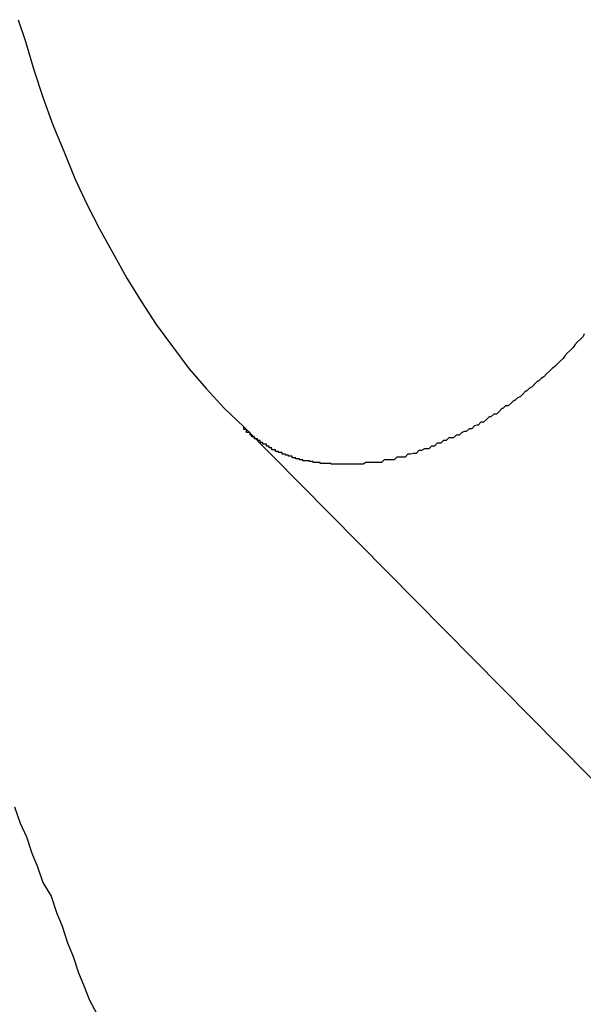
# Model space of a CAD drawing. Extents: x -92 to 92, y -51 to 51.
# Drawn here: x 6 to 7, y 34 to 35 of the extents above; entities that cross this region are included whole.
import ezdxf

# ---------------------------------------------------------------- set-up
doc = ezdxf.new("R2010")
doc.units = 0
doc.layers.get('0').update_dxf_attribs({"linetype": 'CONTINUOUS'})

msp = doc.modelspace()

# ---------------------------------------------------------------- linework, layer by layer
at = {"color": 0}
for points in [[(6.4685, 34.5551), (6.4693, 34.5527), (6.4693, 34.5527), (6.4702, 34.5496), (6.4712, 34.5466), (6.4723, 34.5436), (6.4735, 34.5407), (6.4747, 34.5377), (6.476, 34.5349), (6.4774, 34.5322), (6.4789, 34.5295), (6.4804, 34.5268), (6.482, 34.5242), (6.4836, 34.5217), (6.4854, 34.5193), (6.4872, 34.5169), (6.4891, 34.5147), (6.4911, 34.5125), (6.4932, 34.5105)], [(6.5305, 34.5207), (6.5304, 34.5204), (6.5304, 34.5204), (6.5304, 34.5204), (6.5304, 34.5204), (6.5304, 34.5204), (6.5301, 34.5201), (6.5301, 34.5201), (6.5301, 34.5201), (6.5301, 34.5201), (6.5298, 34.5198), (6.5298, 34.5198), (6.5298, 34.5198), (6.5298, 34.5198), (6.5295, 34.5195), (6.5295, 34.5195), (6.5295, 34.5195), (6.5295, 34.5195), (6.5293, 34.5192), (6.5293, 34.5192), (6.5293, 34.5192), (6.5293, 34.5192), (6.5293, 34.5192), (6.529, 34.5189), (6.529, 34.5189), (6.529, 34.5189), (6.529, 34.5189), (6.5287, 34.5186), (6.5287, 34.5186), (6.5287, 34.5186), (6.5287, 34.5186), (6.5284, 34.5183), (6.5284, 34.5183), (6.5284, 34.5183), (6.5284, 34.5183), (6.5282, 34.518), (6.5282, 34.518), (6.5282, 34.518), (6.5282, 34.518), (6.5282, 34.518), (6.5279, 34.5177), (6.5279, 34.5177), (6.5279, 34.5177), (6.5279, 34.5177), (6.5276, 34.5174), (6.5276, 34.5174), (6.5276, 34.5174), (6.5276, 34.5174), (6.5273, 34.5171), (6.5273, 34.5171), (6.5273, 34.5171), (6.5273, 34.5171), (6.527, 34.5169), (6.527, 34.5169), (6.527, 34.5169), (6.527, 34.5169), (6.527, 34.5169), (6.5267, 34.5166), (6.5267, 34.5166), (6.5267, 34.5166), (6.5267, 34.5166), (6.5264, 34.5163), (6.5264, 34.5163), (6.5264, 34.5163), (6.5264, 34.5163), (6.5261, 34.516), (6.5261, 34.516), (6.5261, 34.516), (6.5261, 34.516), (6.5258, 34.5158), (6.5258, 34.5158), (6.5258, 34.5158), (6.5258, 34.5158), (6.5258, 34.5158), (6.5255, 34.5155), (6.5255, 34.5155), (6.5254, 34.5155), (6.5254, 34.5155), (6.5251, 34.5152), (6.5251, 34.5152), (6.5251, 34.5152), (6.5251, 34.5152), (6.5248, 34.5149), (6.5248, 34.5149), (6.5248, 34.5149), (6.5248, 34.5149), (6.5245, 34.5147), (6.5245, 34.5147), (6.5245, 34.5147), (6.5245, 34.5147), (6.5245, 34.5147), (6.5242, 34.5144), (6.5242, 34.5144), (6.5241, 34.5144), (6.5241, 34.5144), (6.5238, 34.5141), (6.5238, 34.5141), (6.5238, 34.5141), (6.5238, 34.5141), (6.5235, 34.5138), (6.5235, 34.5138), (6.5235, 34.5138), (6.5235, 34.5138), (6.5232, 34.5137), (6.5232, 34.5137), (6.5232, 34.5137), (6.5232, 34.5137), (6.5232, 34.5137), (6.5229, 34.5134), (6.5229, 34.5134), (6.5228, 34.5134), (6.5228, 34.5134), (6.5225, 34.5131), (6.5225, 34.5131), (6.5225, 34.5131), (6.5225, 34.5131), (6.5222, 34.5128), (6.5222, 34.5128), (6.5222, 34.5128), (6.5222, 34.5128), (6.5219, 34.5128), (6.5219, 34.5128), (6.5219, 34.5128), (6.5219, 34.5128), (6.5219, 34.5128), (6.5216, 34.5125), (6.5216, 34.5125), (6.5215, 34.5125), (6.5215, 34.5125), (6.5212, 34.5122), (6.5212, 34.5122), (6.5212, 34.5122), (6.5212, 34.5122), (6.5209, 34.5119), (6.5209, 34.5119), (6.5209, 34.5119), (6.5209, 34.5119), (6.5206, 34.5119), (6.5206, 34.5119), (6.5206, 34.5119), (6.5206, 34.5119), (6.5206, 34.5119), (6.5203, 34.5116), (6.5203, 34.5116), (6.5201, 34.5116), (6.5201, 34.5116), (6.5198, 34.5113), (6.5198, 34.5113), (6.5198, 34.5113), (6.5198, 34.5113), (6.5195, 34.511), (6.5195, 34.511), (6.5195, 34.511), (6.5195, 34.511), (6.5192, 34.511), (6.5192, 34.511), (6.5192, 34.511), (6.5192, 34.511), (6.5192, 34.511), (6.5189, 34.5107), (6.5189, 34.5107), (6.5188, 34.5107), (6.5188, 34.5107), (6.5185, 34.5106), (6.5185, 34.5106), (6.5185, 34.5106), (6.5185, 34.5106), (6.5182, 34.5103), (6.5182, 34.5103), (6.5182, 34.5103), (6.5182, 34.5103), (6.5179, 34.5103), (6.5179, 34.5103), (6.5179, 34.5103), (6.5179, 34.5103), (6.5179, 34.5103), (6.5176, 34.51), (6.5176, 34.51), (6.5174, 34.51), (6.5174, 34.51), (6.5171, 34.5099), (6.5171, 34.5099), (6.5171, 34.5099), (6.5171, 34.5099), (6.5168, 34.5096), (6.5168, 34.5096), (6.5168, 34.5096), (6.5168, 34.5096), (6.5165, 34.5096), (6.5165, 34.5096), (6.5165, 34.5096), (6.5165, 34.5096), (6.5165, 34.5096), (6.5162, 34.5093), (6.5162, 34.5093), (6.516, 34.5093), (6.516, 34.5093), (6.5157, 34.5093), (6.5157, 34.5093), (6.5157, 34.5093), (6.5157, 34.5093), (6.5154, 34.509), (6.5154, 34.509), (6.5154, 34.509), (6.5154, 34.509), (6.5151, 34.509), (6.5151, 34.509), (6.5151, 34.509), (6.5151, 34.509), (6.5151, 34.509), (6.5148, 34.5087), (6.5148, 34.5087), (6.5147, 34.5087), (6.5147, 34.5087), (6.5144, 34.5087), (6.5144, 34.5087), (6.5144, 34.5087), (6.5144, 34.5087), (6.5141, 34.5084), (6.5141, 34.5084), (6.5141, 34.5084), (6.5141, 34.5084), (6.5138, 34.5084), (6.5138, 34.5084), (6.5138, 34.5084), (6.5138, 34.5084), (6.5138, 34.5084), (6.5135, 34.5081), (6.5135, 34.5081), (6.5133, 34.5081), (6.5133, 34.5081), (6.513, 34.5081), (6.513, 34.5081), (6.513, 34.5081), (6.513, 34.5081), (6.5127, 34.5079), (6.5127, 34.5079), (6.5127, 34.5079), (6.5127, 34.5079), (6.5124, 34.5079), (6.5124, 34.5079), (6.5124, 34.5079), (6.5124, 34.5079), (6.5124, 34.5079), (6.5121, 34.5076), (6.5121, 34.5076), (6.5121, 34.5076), (6.5121, 34.5076), (6.5118, 34.5076), (6.5118, 34.5076), (6.5118, 34.5076), (6.5118, 34.5076), (6.5115, 34.5075), (6.5115, 34.5075), (6.5115, 34.5075), (6.5115, 34.5075), (6.5112, 34.5075), (6.5112, 34.5075), (6.5112, 34.5075), (6.5112, 34.5075), (6.5112, 34.5075), (6.5109, 34.5072), (6.5109, 34.5072), (6.5109, 34.5072), (6.5109, 34.5072), (6.5106, 34.5072), (6.5106, 34.5072), (6.5106, 34.5072), (6.5106, 34.5072), (6.5103, 34.5072), (6.5103, 34.5072), (6.5103, 34.5072), (6.5103, 34.5072), (6.51, 34.5072), (6.51, 34.5072), (6.51, 34.5072), (6.51, 34.5072), (6.51, 34.5072), (6.5097, 34.5069), (6.5097, 34.5069), (6.5095, 34.5069), (6.5095, 34.5069), (6.5092, 34.5069), (6.5092, 34.5069), (6.5092, 34.5069), (6.5092, 34.5069), (6.5089, 34.5069), (6.5089, 34.5069), (6.5089, 34.5069), (6.5089, 34.5069), (6.5086, 34.5069), (6.5086, 34.5069), (6.5086, 34.5069), (6.5086, 34.5069), (6.5086, 34.5069), (6.5083, 34.5066), (6.5083, 34.5066), (6.508, 34.5066), (6.508, 34.5066), (6.5077, 34.5066), (6.5077, 34.5066), (6.5075, 34.5066), (6.5075, 34.5066), (6.5072, 34.5066), (6.5072, 34.5066), (6.5069, 34.5066), (6.5069, 34.5066), (6.5066, 34.5066), (6.5066, 34.5066), (6.5066, 34.5066), (6.5066, 34.5066), (6.5066, 34.5066), (6.5063, 34.5064), (6.5061, 34.5064), (6.5058, 34.5064), (6.5058, 34.5064), (6.5055, 34.5064), (6.5055, 34.5064), (6.5052, 34.5064), (6.5052, 34.5064), (6.5049, 34.5064), (6.5049, 34.5064), (6.5046, 34.5064), (6.5046, 34.5064), (6.5043, 34.5064), (6.5043, 34.5064), (6.504, 34.5064), (6.504, 34.5064)], [(6.504, 34.5064), (6.5036, 34.5064), (6.5036, 34.5064), (6.5033, 34.5064), (6.5033, 34.5064), (6.5033, 34.5064), (6.5033, 34.5064), (6.5033, 34.5064), (6.5033, 34.5064), (6.5033, 34.5064), (6.5033, 34.5064), (6.5032, 34.5064), (6.5032, 34.5064), (6.5032, 34.5064), (6.5032, 34.5064), (6.5032, 34.5064), (6.5032, 34.5064), (6.5032, 34.5064), (6.5032, 34.5064), (6.5032, 34.5064), (6.5029, 34.5064), (6.5029, 34.5064), (6.5029, 34.5064), (6.5029, 34.5064), (6.5029, 34.5064), (6.5029, 34.5064), (6.5029, 34.5064), (6.5029, 34.5064), (6.5028, 34.5064), (6.5028, 34.5064), (6.5028, 34.5064), (6.5028, 34.5064), (6.5028, 34.5064), (6.5028, 34.5064), (6.5028, 34.5064), (6.5028, 34.5065), (6.5028, 34.5065), (6.5025, 34.5065), (6.5025, 34.5065), (6.5025, 34.5065), (6.5025, 34.5065), (6.5025, 34.5065), (6.5025, 34.5065), (6.5025, 34.5065), (6.5025, 34.5065), (6.5024, 34.5065), (6.5024, 34.5065), (6.5024, 34.5065), (6.5024, 34.5065), (6.5024, 34.5065), (6.5024, 34.5065), (6.5024, 34.5065), (6.5024, 34.5065), (6.5024, 34.5065), (6.5021, 34.5065), (6.5021, 34.5065), (6.5021, 34.5065), (6.5021, 34.5065), (6.5021, 34.5065), (6.5021, 34.5065), (6.5021, 34.5065), (6.5021, 34.5065), (6.502, 34.5065), (6.502, 34.5065), (6.502, 34.5065), (6.502, 34.5065), (6.502, 34.5065), (6.502, 34.5065), (6.502, 34.5065), (6.502, 34.5065), (6.502, 34.5065), (6.5017, 34.5065), (6.5017, 34.5065), (6.5017, 34.5065), (6.5017, 34.5065), (6.5017, 34.5065), (6.5017, 34.5065), (6.5017, 34.5065), (6.5017, 34.5065), (6.5016, 34.5065), (6.5016, 34.5065), (6.5016, 34.5065), (6.5016, 34.5065), (6.5016, 34.5065), (6.5016, 34.5065), (6.5016, 34.5065), (6.5016, 34.5066), (6.5016, 34.5066), (6.5013, 34.5066), (6.5013, 34.5066), (6.5013, 34.5066), (6.5013, 34.5066), (6.5013, 34.5066), (6.5013, 34.5066), (6.5013, 34.5066), (6.5013, 34.5066), (6.5012, 34.5066), (6.5012, 34.5066), (6.5012, 34.5066), (6.5012, 34.5066), (6.5012, 34.5066), (6.5012, 34.5066), (6.5012, 34.5066), (6.5012, 34.5066), (6.5012, 34.5066), (6.5009, 34.5066), (6.5009, 34.5066), (6.5009, 34.5066), (6.5009, 34.5066), (6.5009, 34.5066), (6.5009, 34.5066), (6.5009, 34.5066), (6.5009, 34.5066), (6.5008, 34.5066), (6.5008, 34.5066), (6.5008, 34.5066), (6.5008, 34.5066), (6.5008, 34.5066), (6.5008, 34.5066), (6.5008, 34.5066), (6.5008, 34.5067), (6.5008, 34.5067), (6.5005, 34.5067), (6.5005, 34.5067), (6.5005, 34.5067), (6.5005, 34.5067), (6.5005, 34.5067), (6.5005, 34.5067), (6.5005, 34.5067), (6.5005, 34.5067), (6.5004, 34.5067), (6.5004, 34.5067), (6.5004, 34.5067), (6.5004, 34.5067), (6.5004, 34.5067), (6.5004, 34.5067), (6.5004, 34.5067), (6.5004, 34.5068), (6.5004, 34.5068), (6.5001, 34.5068), (6.5001, 34.5068), (6.5001, 34.5068), (6.5001, 34.5068), (6.5001, 34.5068), (6.5001, 34.5068), (6.5001, 34.5068), (6.5001, 34.5068), (6.5, 34.5068), (6.5, 34.5068), (6.5, 34.5068), (6.5, 34.5068), (6.5, 34.5068), (6.5, 34.5068), (6.5, 34.5068), (6.5, 34.5068), (6.5, 34.5068), (6.4997, 34.5068), (6.4997, 34.5068), (6.4997, 34.5068), (6.4997, 34.5068), (6.4997, 34.5068), (6.4997, 34.5068), (6.4997, 34.5068), (6.4997, 34.5068), (6.4997, 34.5068), (6.4997, 34.5068), (6.4997, 34.5068), (6.4997, 34.5068), (6.4997, 34.5068), (6.4997, 34.5068), (6.4997, 34.5068), (6.4997, 34.5069), (6.4997, 34.5069), (6.4994, 34.5069), (6.4994, 34.5069), (6.4994, 34.5069), (6.4994, 34.5069), (6.4994, 34.5069), (6.4994, 34.5069), (6.4994, 34.5069), (6.4994, 34.5069), (6.4993, 34.5069), (6.4993, 34.5069), (6.4993, 34.5069), (6.4993, 34.5069), (6.4993, 34.5069), (6.4993, 34.5069), (6.4993, 34.5069), (6.4993, 34.507), (6.4993, 34.507), (6.499, 34.507), (6.499, 34.507), (6.499, 34.507), (6.499, 34.507), (6.499, 34.507), (6.499, 34.507), (6.499, 34.507), (6.499, 34.507), (6.4989, 34.507), (6.4989, 34.507), (6.4989, 34.507), (6.4989, 34.507), (6.4989, 34.507), (6.4989, 34.507), (6.4989, 34.507), (6.4989, 34.5071), (6.4989, 34.5071), (6.4986, 34.5071), (6.4986, 34.5071), (6.4986, 34.5071), (6.4986, 34.5071), (6.4986, 34.5071), (6.4986, 34.5071), (6.4986, 34.5071), (6.4986, 34.5071), (6.4985, 34.5071), (6.4985, 34.5071), (6.4985, 34.5071), (6.4985, 34.5071), (6.4985, 34.5071), (6.4985, 34.5071), (6.4985, 34.5071), (6.4985, 34.5073), (6.4985, 34.5073), (6.4982, 34.5073), (6.4982, 34.5073), (6.4982, 34.5073), (6.4982, 34.5073), (6.4982, 34.5073), (6.4982, 34.5073), (6.4982, 34.5073), (6.4982, 34.5073), (6.4981, 34.5073), (6.4981, 34.5073), (6.4981, 34.5073), (6.4981, 34.5073), (6.4981, 34.5073), (6.4981, 34.5073), (6.4981, 34.5073), (6.4981, 34.5074), (6.4981, 34.5074), (6.4978, 34.5074), (6.4978, 34.5074), (6.4978, 34.5074), (6.4978, 34.5074), (6.4978, 34.5074), (6.4978, 34.5074), (6.4978, 34.5074), (6.4978, 34.5074), (6.4978, 34.5074), (6.4978, 34.5074), (6.4978, 34.5074), (6.4978, 34.5074), (6.4978, 34.5074), (6.4978, 34.5074), (6.4978, 34.5074), (6.4978, 34.5075), (6.4978, 34.5075), (6.4975, 34.5075), (6.4975, 34.5075), (6.4975, 34.5075), (6.4975, 34.5075), (6.4975, 34.5075), (6.4975, 34.5075), (6.4975, 34.5075), (6.4975, 34.5075), (6.4974, 34.5075), (6.4974, 34.5075), (6.4974, 34.5075), (6.4974, 34.5075), (6.4974, 34.5075), (6.4974, 34.5075), (6.4974, 34.5075), (6.4974, 34.5077), (6.4974, 34.5077), (6.4971, 34.5077), (6.4971, 34.5077), (6.4971, 34.5077), (6.4971, 34.5077), (6.4971, 34.5077), (6.4971, 34.5077), (6.4971, 34.5077), (6.4971, 34.5077), (6.497, 34.5077), (6.497, 34.5077), (6.497, 34.5077), (6.497, 34.5077), (6.497, 34.5077), (6.497, 34.5077), (6.497, 34.5077), (6.497, 34.5078), (6.497, 34.5078), (6.4967, 34.5078), (6.4967, 34.5078), (6.4967, 34.5078), (6.4967, 34.5078), (6.4967, 34.5078), (6.4967, 34.5078), (6.4967, 34.5078), (6.4967, 34.5078), (6.4967, 34.5078), (6.4967, 34.5078), (6.4967, 34.5078), (6.4967, 34.5078), (6.4967, 34.5078), (6.4967, 34.5078), (6.4967, 34.5078), (6.4967, 34.508), (6.4967, 34.508), (6.4964, 34.508), (6.4964, 34.508), (6.4964, 34.508), (6.4964, 34.508), (6.4964, 34.508), (6.4964, 34.508), (6.4964, 34.508), (6.4964, 34.508), (6.4963, 34.508), (6.4963, 34.508), (6.4963, 34.508), (6.4963, 34.508), (6.4963, 34.508), (6.4963, 34.508), (6.4963, 34.508), (6.4963, 34.5082), (6.4963, 34.5082), (6.496, 34.5082), (6.496, 34.5082), (6.496, 34.5082), (6.496, 34.5082), (6.496, 34.5082), (6.496, 34.5082), (6.496, 34.5082), (6.496, 34.5082), (6.496, 34.5082), (6.496, 34.5082), (6.496, 34.5082), (6.496, 34.5082), (6.496, 34.5082), (6.496, 34.5082), (6.496, 34.5082), (6.496, 34.5084), (6.496, 34.5084), (6.4957, 34.5084), (6.4957, 34.5084), (6.4957, 34.5084), (6.4957, 34.5084), (6.4957, 34.5084), (6.4957, 34.5084), (6.4957, 34.5084), (6.4957, 34.5084), (6.4957, 34.5084), (6.4957, 34.5084), (6.4957, 34.5084), (6.4957, 34.5084), (6.4957, 34.5084), (6.4957, 34.5084), (6.4957, 34.5084), (6.4957, 34.5086), (6.4957, 34.5086), (6.4954, 34.5086), (6.4954, 34.5086), (6.4954, 34.5086), (6.4954, 34.5086), (6.4954, 34.5086), (6.4954, 34.5086), (6.4954, 34.5086), (6.4954, 34.5086), (6.4953, 34.5086), (6.4953, 34.5086), (6.4953, 34.5086), (6.4953, 34.5086), (6.4953, 34.5086), (6.4953, 34.5086), (6.4953, 34.5086), (6.4953, 34.5088), (6.4953, 34.5088), (6.495, 34.5088), (6.495, 34.5088), (6.495, 34.5088), (6.495, 34.5088), (6.495, 34.5088), (6.495, 34.5088), (6.495, 34.5088), (6.495, 34.5088), (6.495, 34.5088), (6.495, 34.5088), (6.495, 34.5088), (6.495, 34.5088), (6.495, 34.5088), (6.495, 34.5088), (6.495, 34.5088), (6.495, 34.509), (6.495, 34.509), (6.4947, 34.509), (6.4947, 34.509), (6.4947, 34.509), (6.4947, 34.509), (6.4947, 34.509), (6.4947, 34.509), (6.4947, 34.509), (6.4947, 34.509), (6.4947, 34.509), (6.4947, 34.509), (6.4947, 34.509), (6.4947, 34.509), (6.4947, 34.509), (6.4947, 34.509), (6.4947, 34.509), (6.4947, 34.5092), (6.4947, 34.5092), (6.4944, 34.5092), (6.4944, 34.5092), (6.4944, 34.5092), (6.4944, 34.5092), (6.4944, 34.5092), (6.4944, 34.5092), (6.4944, 34.5092), (6.4944, 34.5092), (6.4944, 34.5092), (6.4944, 34.5092), (6.4944, 34.5092), (6.4944, 34.5092), (6.4944, 34.5092), (6.4944, 34.5092), (6.4944, 34.5092), (6.4944, 34.5094), (6.4944, 34.5094), (6.4941, 34.5094), (6.4941, 34.5094), (6.4941, 34.5094), (6.4941, 34.5094), (6.4941, 34.5094), (6.4941, 34.5094), (6.4941, 34.5094), (6.4941, 34.5096), (6.4939, 34.5096), (6.4939, 34.5096), (6.4939, 34.5096), (6.4939, 34.5096), (6.4939, 34.5096), (6.4939, 34.5096), (6.4939, 34.5096), (6.4939, 34.5099), (6.4939, 34.5099), (6.4936, 34.5099), (6.4936, 34.5099), (6.4936, 34.5099), (6.4936, 34.5099), (6.4935, 34.5099), (6.4935, 34.5099), (6.4935, 34.5099), (6.4935, 34.5102), (6.4932, 34.5102), (6.4932, 34.5102), (6.4932, 34.5102), (6.4932, 34.5102), (6.4932, 34.5102), (6.4932, 34.5102), (6.4932, 34.5102), (6.4932, 34.5105)], [(6.4932, 34.5105), (6.4932, 34.5105)], [(6.4932, 34.5105), (6.5498, 34.4533)], [(6.4932, 34.5105), (6.5498, 34.4533)], [(6.4932, 34.5105), (6.5498, 34.4533)], [(6.4932, 34.5105), (6.5498, 34.4533)], [(6.4932, 34.5105), (6.5498, 34.4533)], [(6.4932, 34.5105), (6.5498, 34.4533)], [(6.4932, 34.5105), (6.5498, 34.4533)], [(6.4932, 34.5105), (6.5498, 34.4533)], [(6.4932, 34.5105), (6.5498, 34.4533)], [(6.4932, 34.5105), (6.5498, 34.4533)], [(6.4932, 34.5105), (6.5498, 34.4533)], [(6.4932, 34.5105), (6.5498, 34.4533)], [(6.4932, 34.5105), (6.5498, 34.4533)], [(6.4932, 34.5105), (6.5498, 34.4533)], [(6.4932, 34.5105), (6.5498, 34.4533)], [(6.4932, 34.5105), (6.5498, 34.4533)], [(6.4932, 34.5105), (6.5498, 34.4533)], [(6.4932, 34.5105), (6.5498, 34.4533)], [(6.4932, 34.5105), (6.5498, 34.4533)], [(6.4932, 34.5105), (6.5498, 34.4533)], [(6.4932, 34.5105), (6.5498, 34.4533)], [(6.4681, 34.4689), (6.4687, 34.4671), (6.4694, 34.4656), (6.47, 34.4638), (6.4706, 34.4623), (6.4712, 34.4606), (6.4721, 34.4591), (6.4721, 34.4591), (6.4727, 34.4573), (6.4733, 34.4558), (6.4739, 34.454), (6.4745, 34.4525), (6.4751, 34.4507), (6.4757, 34.4492), (6.4763, 34.4477), (6.4771, 34.4462)]]:
    msp.add_lwpolyline(points, dxfattribs=at)

doc.saveas('drawing.dxf')
